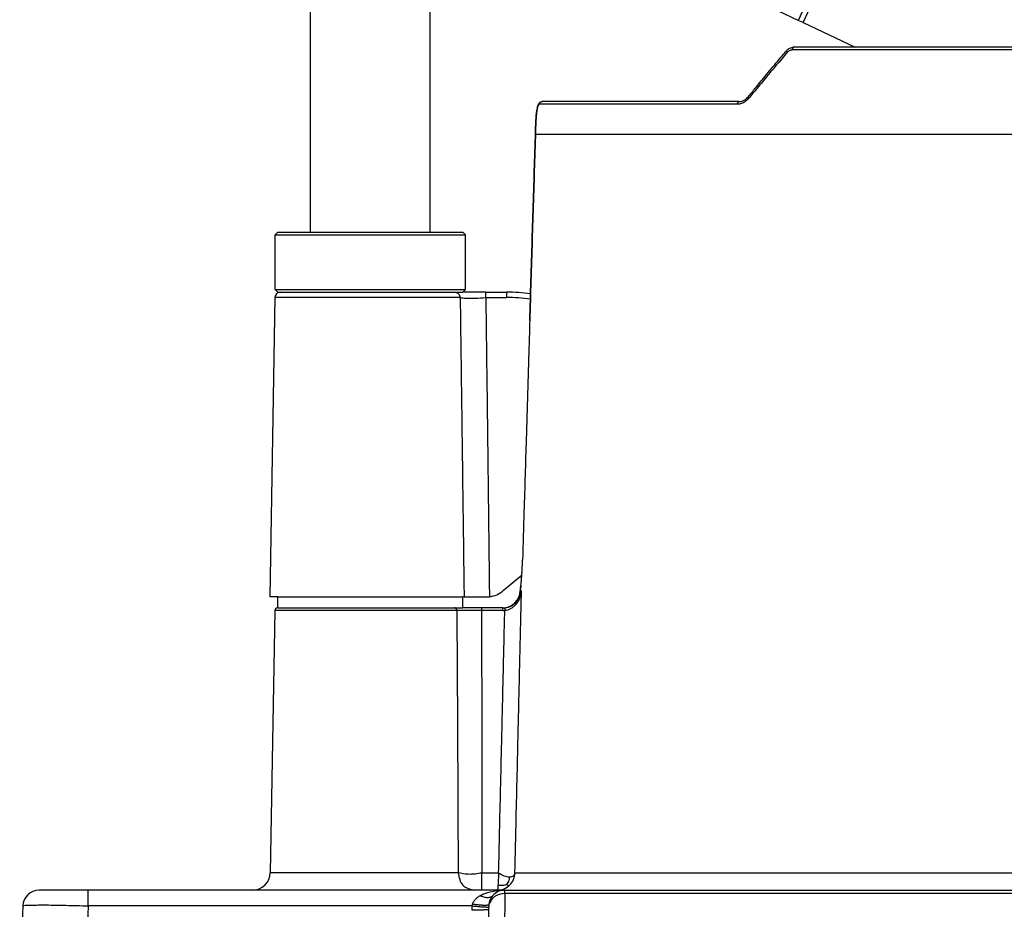
# Model space of a CAD drawing. Units: millimetres. Extents: x -418 to -29, y 85 to 371.
# Drawn here: x -297 to -278, y 256 to 272 of the extents above; entities that cross this region are included whole.
import ezdxf

# ---------------------------------------------------------------- set-up
doc = ezdxf.new("R2010")
doc.units = ezdxf.units.MM

# ---------------------------------------------------------------- blocks, each defined once
blk = doc.blocks.new('2001314_1_1__104', base_point=(-2947.83, 2784.08))
at = {"color": 4, "linetype": 'Continuous'}
for p, q in [((-2942.08, 2797.04), (-2942.08, 2784.12)), ((-2940.58, 2797.04), (-2940.58, 2784.12))]:
    blk.add_line(p, q, dxfattribs=at)
for start, end in [(96.6258, 263.3742), (83.3742, 96.6258), (276.6258, 83.3742), (263.3742, 276.6258)]:
    blk.add_arc((-2941.33, 2790.58), 6.5, start, end, dxfattribs=at)
blk = doc.blocks.new('eje_1__105', base_point=(-2912.33, 2615.58))
at = {"color": 4, "linetype": 'Continuous'}
for p, q in [((-2902.83, 2830.58), (-2901.33, 2830.58)), ((-2901.33, 2830.58), (-2890.83, 2830.58)), ((-2890.83, 2830.58), (-2890.33, 2830.08)), ((-2912.33, 2830.08), (-2902.83, 2830.08)), ((-2902.83, 2830.08), (-2890.33, 2830.08)), ((-2890.33, 2822.22), (-2890.33, 2830.08)), ((-2890.33, 2779.84), (-2890.33, 2796.63)), ((-2912.33, 2682.58), (-2912.33, 2763.67)), ((-2890.33, 2682.58), (-2890.33, 2753.32)), ((-2912.33, 2615.58), (-2890.33, 2615.58))]:
    blk.add_line(p, q, dxfattribs=at)
blk = doc.blocks.new('SOPORTE_PISADOR_1__106', base_point=(-2961.81, 2771.58))
at = {"color": 4, "linetype": 'Continuous'}
for p, q in [((-2954.33, 2830.08), (-2954.33, 2835.58)), ((-2921.33, 2835.58), (-2954.33, 2835.58)), ((-2921.33, 2835.58), (-2902.83, 2835.58)), ((-2902.83, 2830.58), (-2902.83, 2835.58)), ((-2902.83, 2835.58), (-2901.33, 2835.58)), ((-2901.33, 2830.58), (-2901.33, 2835.58)), ((-2901.33, 2835.58), (-2881.33, 2835.58)), ((-2881.33, 2830.58), (-2881.33, 2835.58)), ((-2902.83, 2830.58), (-2901.33, 2830.58)), ((-2902.83, 2830.08), (-2902.83, 2830.58)), ((-2901.33, 2830.58), (-2890.83, 2830.58)), ((-2890.83, 2830.58), (-2881.33, 2830.58)), ((-2954.33, 2829.72), (-2961.69, 2783.14)), ((-2912.33, 2830.08), (-2954.33, 2830.08)), ((-2954.33, 2829.72), (-2954.33, 2830.08)), ((-2912.33, 2830.08), (-2902.83, 2830.08)), ((-2909.19, 2815.25), (-2902.83, 2829.18)), ((-2902.83, 2830.08), (-2902.83, 2829.18)), ((-2951.81, 2771.58), (-2935.54, 2771.58))]:
    blk.add_line(p, q, dxfattribs=at)
for centre, start, end in [((-2951.81, 2781.58), 171.0173, 270), ((-2935.54, 2781.58), 270, 295.5999)]:
    blk.add_arc(centre, 10, start, end, dxfattribs=at)
blk = doc.blocks.new('2053164_1__107', base_point=(-2921.33, 2835.58))
at = {"color": 4, "linetype": 'Continuous'}
for p, q in [((-2916.47, 2845.43), (-2921.18, 2840.72)), ((-2916.47, 2845.43), (-2901.33, 2845.43)), ((-2901.33, 2845.58), (-2916.12, 2845.58)), ((-2886.53, 2845.58), (-2901.33, 2845.58)), ((-2901.33, 2845.43), (-2886.18, 2845.43)), ((-2886.18, 2845.43), (-2881.47, 2840.72)), ((-2921.33, 2840.37), (-2901.33, 2840.37)), ((-2921.33, 2835.58), (-2921.33, 2840.37)), ((-2921.18, 2840.72), (-2901.33, 2840.72)), ((-2901.33, 2840.72), (-2881.47, 2840.72)), ((-2901.33, 2840.37), (-2881.33, 2840.37)), ((-2881.33, 2835.58), (-2881.33, 2840.37)), ((-2921.33, 2835.58), (-2902.83, 2835.58)), ((-2902.83, 2835.58), (-2901.33, 2835.58)), ((-2901.33, 2835.58), (-2881.33, 2835.58))]:
    blk.add_line(p, q, dxfattribs=at)
for centre, start, end in [((-2916.12, 2845.08), 90, 135), ((-2886.53, 2845.08), 45, 90), ((-2920.83, 2840.37), 135, 180), ((-2881.83, 2840.37), 0, 45)]:
    blk.add_arc(centre, 0.5, start, end, dxfattribs=at)
blk = doc.blocks.new('C-EJE-PISADOR-CK-401__108', base_point=(-2961.81, 2615.58))
for name, p in [('2053164_1__107', (-2921.33, 2835.58)), ('SOPORTE_PISADOR_1__106', (-2961.81, 2771.58)), ('eje_1__105', (-2912.33, 2615.58)), ('2001314_1_1__104', (-2947.83, 2784.08))]:
    blk.add_blockref(name, p)
blk = doc.blocks.new('CASQUILLO__109', base_point=(-2918.33, 2613.58))
at = {"color": 4, "linetype": 'Continuous'}
for p, q in [((-2918.33, 2615.58), (-2912.33, 2615.58)), ((-2918.33, 2613.58), (-2918.33, 2615.58)), ((-2912.33, 2615.58), (-2890.33, 2615.58)), ((-2890.33, 2615.58), (-2884.33, 2615.58)), ((-2884.33, 2613.58), (-2884.33, 2615.58)), ((-2918.33, 2613.58), (-2885.88, 2613.58)), ((-2885.88, 2613.58), (-2884.33, 2613.58))]:
    blk.add_line(p, q, dxfattribs=at)
blk = doc.blocks.new('ENTRADA_CA400_2__110', base_point=(-2965.73, 2528.79))
at = {"color": 4, "linetype": 'Continuous'}
for p, q in [((-2736.57, 2716.58), (-2823.55, 2716.58)), ((-2833.6, 2706.58), (-2869.78, 2706.58)), ((-2870.96, 2701.78), (-2870.98, 2700.58)), ((-2870.98, 2700.58), (-2677.06, 2700.58)), ((-2873.78, 2617.09), (-2873.79, 2616.74)), ((-2873.54, 2616.74), (-2873.79, 2616.74)), ((-2918.33, 2613.58), (-2918.37, 2613.58)), ((-2918.33, 2613.58), (-2885.88, 2613.58)), ((-2885.88, 2613.58), (-2884.33, 2613.58)), ((-2880.9, 2613.58), (-2884.33, 2613.58)), ((-2876.96, 2613.58), (-2880.9, 2613.58)), ((-2918.87, 2613.09), (-2919.71, 2564.92)), ((-2876.96, 2613.1), (-2880.9, 2613.1)), ((-2885.19, 2564.92), (-2919.71, 2564.92)), ((-2877.75, 2564.87), (-2880.81, 2564.87)), ((-2953.16, 2561.73), (-2962.16, 2561.73)), ((-2922.96, 2561.73), (-2953.16, 2561.73)), ((-2882.34, 2561.73), (-2922.96, 2561.73)), ((-2880.81, 2561.73), (-2882.34, 2561.73)), ((-2877.98, 2561.73), (-2880.81, 2561.73)), ((-2876.59, 2561.73), (-2877.98, 2561.73)), ((-2876.59, 2561.17), (-2876.66, 2553.03)), ((-2876.59, 2561.73), (-2677.87, 2561.73)), ((-2876.59, 2561.17), (-2677.87, 2561.17)), ((-2965.15, 2558.83), (-2965.73, 2542.38)), ((-2953.16, 2558.83), (-2953.74, 2542.38)), ((-2882.65, 2558.83), (-2953.16, 2558.83)), ((-2879.59, 2558.21), (-2879.66, 2550.39))]:
    blk.add_line(p, q, dxfattribs=at)
for centre, radius, start, end in [((-2873.28, 2617.08), 0.5, 149.2701, 178.5006), ((-2873.26, 2617.08), 0.5, 157.926, 178.5062), ((-2877.04, 2616.83), 3.25, 271.3443, 358.5082), ((-2918.37, 2613.08), 0.5, 91.0996, 179), ((-2876.96, 2616.83), 3.26, 269.9999, 275.3363), ((-2876.96, 2616.85), 3.76, 270.0353, 275.3144), ((-2922.96, 2564.98), 3.25, 270, 359), ((-2878.01, 2564.96), 3.24, 314.5722, 358.8004), ((-2962.16, 2558.73), 3, 90, 178), ((-2876.59, 2558.73), 3, 90, 138.873), ((-2877.98, 2564.94), 3.21, 270.0155, 314.5361), ((-2874.48, 2558.05), 8.21, 174.517, 179.4417), ((-2880.21, 2558.34), 2.49, 160.9689, 168.6451), ((-2873.6, 2558.16), 5.99, 175.41, 179.5025), ((-2872, 2558.02), 7.59, 172.2943, 175.3405)]:
    blk.add_arc(centre, radius, start, end, dxfattribs=at)
for points, knots in [([(-2831.88, 2707.49), (-2831.45, 2708.01), (-2830.44, 2709.25), (-2828.66, 2711.42), (-2826.74, 2713.72), (-2825.4, 2715.3), (-2824.83, 2715.96)], [0, 0, 0, 0, 2.015823, 4.799228, 8.418592, 11.017333, 11.017333, 11.017333, 11.017333]), ([(-2824.72, 2715.65), (-2825.4, 2714.85), (-2826.6, 2713.44), (-2828.45, 2711.24), (-2830.13, 2709.22), (-2831.28, 2707.81), (-2831.79, 2707.19)], [0, 0, 0, 0, 3.148384, 5.546777, 8.619434, 11.026949, 11.026949, 11.026949, 11.026949]), ([(-2824.72, 2715.65), (-2824.73, 2715.66), (-2824.76, 2715.69), (-2824.79, 2715.74), (-2824.82, 2715.79), (-2824.84, 2715.83), (-2824.85, 2715.87), (-2824.85, 2715.91), (-2824.85, 2715.94), (-2824.84, 2715.96), (-2824.83, 2715.96)], [0, 0, 0, 0, 0.058275, 0.115071, 0.1687224, 0.2176524, 0.2606489, 0.2972407, 0.328051, 0.3551048, 0.3551048, 0.3551048, 0.3551048]), ([(-2824.83, 2715.96), (-2824.76, 2716.04), (-2824.6, 2716.22), (-2824.28, 2716.42), (-2823.91, 2716.55), (-2823.67, 2716.57), (-2823.55, 2716.58)], [0, 0, 0, 0, 0.304234, 0.741485, 1.104763, 1.464717, 1.464717, 1.464717, 1.464717]), ([(-2824.72, 2715.65), (-2824.68, 2715.7), (-2824.56, 2715.83), (-2824.32, 2715.98), (-2824.05, 2716.08), (-2823.88, 2716.08), (-2823.82, 2716.09)], [0, 0, 0, 0, 0.202051, 0.531141, 0.849846, 1.036836, 1.036836, 1.036836, 1.036836]), ([(-2823.55, 2716.58), (-2823.57, 2716.58), (-2823.6, 2716.57), (-2823.65, 2716.54), (-2823.7, 2716.5), (-2823.74, 2716.43), (-2823.77, 2716.36), (-2823.8, 2716.27), (-2823.81, 2716.18), (-2823.82, 2716.12), (-2823.82, 2716.09)], [0, 0, 0, 0, 0.04837, 0.1036939, 0.1690063, 0.2451856, 0.3307132, 0.4220794, 0.5149107, 0.6050348, 0.6050348, 0.6050348, 0.6050348]), ([(-2736.4, 2716.09), (-2743.76, 2716.09), (-2758.68, 2716.09), (-2780.99, 2716.09), (-2802.77, 2716.09), (-2816.99, 2716.09), (-2823.82, 2716.09)], [0, 0, 0, 0, 22.083176, 44.774391, 66.929255, 87.420396, 87.420396, 87.420396, 87.420396]), ([(-2870.96, 2701.79), (-2870.96, 2701.87), (-2870.95, 2702.08), (-2870.94, 2702.45), (-2870.92, 2702.93), (-2870.88, 2703.5), (-2870.84, 2704.08), (-2870.78, 2704.59), (-2870.72, 2705.03), (-2870.65, 2705.41), (-2870.57, 2705.76), (-2870.48, 2706.02), (-2870.37, 2706.23), (-2870.21, 2706.43), (-2870.01, 2706.55), (-2869.87, 2706.57), (-2869.81, 2706.58)], [0, 0, 0, 0, 0.249983, 0.634832, 1.121867, 1.678505, 2.360574, 2.861815, 3.198776, 3.690962, 4.036289, 4.268516, 4.515622, 4.747883, 5.023613, 5.188517, 5.188517, 5.188517, 5.188517]), ([(-2870.28, 2706.09), (-2870.28, 2706.09), (-2870.29, 2706.09), (-2870.31, 2706.08), (-2870.35, 2706.07), (-2870.4, 2706.02), (-2870.44, 2705.96), (-2870.48, 2705.88), (-2870.53, 2705.78), (-2870.57, 2705.66), (-2870.61, 2705.51), (-2870.65, 2705.33), (-2870.7, 2705.11), (-2870.74, 2704.86), (-2870.77, 2704.6), (-2870.81, 2704.31), (-2870.84, 2703.98), (-2870.87, 2703.61), (-2870.9, 2703.21), (-2870.92, 2702.79), (-2870.94, 2702.36), (-2870.95, 2702.05), (-2870.96, 2701.85), (-2870.96, 2701.81), (-2870.96, 2701.78)], [0, 0, 0, 0, 0.010478, 0.020962, 0.071911, 0.132709, 0.207459, 0.29825, 0.406128, 0.531611, 0.674939, 0.875278, 1.100108, 1.348427, 1.619142, 1.911106, 2.223137, 2.609874, 3.014677, 3.434599, 3.866674, 4.307929, 4.377193, 4.446484, 4.446484, 4.446484, 4.446484]), ([(-2870.28, 2706.09), (-2870.28, 2706.12), (-2870.27, 2706.18), (-2870.24, 2706.26), (-2870.2, 2706.35), (-2870.14, 2706.43), (-2870.07, 2706.49), (-2869.99, 2706.54), (-2869.9, 2706.57), (-2869.84, 2706.57), (-2869.81, 2706.58)], [0, 0, 0, 0, 0.0867788, 0.178398, 0.2735833, 0.3706739, 0.4678442, 0.563283, 0.655369, 0.7428619, 0.7428619, 0.7428619, 0.7428619]), ([(-2833.92, 2706.09), (-2838.35, 2706.09), (-2846.36, 2706.09), (-2856.97, 2706.09), (-2864.65, 2706.09), (-2868.76, 2706.09), (-2870.28, 2706.09)], [0, 0, 0, 0, 13.308678, 24.027977, 31.804244, 36.358625, 36.358625, 36.358625, 36.358625]), ([(-2869.81, 2706.58), (-2869.81, 2706.58), (-2869.81, 2706.58), (-2869.81, 2706.58), (-2869.8, 2706.58), (-2869.8, 2706.58), (-2869.79, 2706.58), (-2869.79, 2706.58), (-2869.79, 2706.58), (-2869.78, 2706.58), (-2869.78, 2706.58)], [0, 0, 0, 0, 0.0023523, 0.00470461, 0.00938752, 0.01405595, 0.01638249, 0.01870903, 0.02334002, 0.02795629, 0.02795629, 0.02795629, 0.02795629]), ([(-2831.79, 2707.19), (-2831.9, 2707.06), (-2832.19, 2706.74), (-2832.75, 2706.35), (-2833.38, 2706.12), (-2833.77, 2706.1), (-2833.92, 2706.09)], [0, 0, 0, 0, 0.491659, 1.287584, 2.034729, 2.468284, 2.468284, 2.468284, 2.468284]), ([(-2833.6, 2706.58), (-2833.62, 2706.58), (-2833.66, 2706.57), (-2833.72, 2706.54), (-2833.78, 2706.5), (-2833.83, 2706.43), (-2833.87, 2706.36), (-2833.9, 2706.27), (-2833.91, 2706.18), (-2833.92, 2706.12), (-2833.92, 2706.09)], [0, 0, 0, 0, 0.0571926, 0.1207052, 0.1925959, 0.2733858, 0.3616925, 0.4544314, 0.5477384, 0.6379226, 0.6379226, 0.6379226, 0.6379226]), ([(-2833.6, 2706.58), (-2833.48, 2706.59), (-2833.16, 2706.61), (-2832.67, 2706.8), (-2832.21, 2707.11), (-2831.98, 2707.38), (-2831.88, 2707.49)], [0, 0, 0, 0, 0.383098, 0.945414, 1.563582, 2.015675, 2.015675, 2.015675, 2.015675]), ([(-2831.88, 2707.49), (-2831.88, 2707.48), (-2831.89, 2707.47), (-2831.9, 2707.43), (-2831.9, 2707.4), (-2831.89, 2707.36), (-2831.87, 2707.32), (-2831.85, 2707.27), (-2831.82, 2707.23), (-2831.8, 2707.2), (-2831.79, 2707.19)], [0, 0, 0, 0, 0.0288571, 0.0604114, 0.0962373, 0.1369693, 0.1824228, 0.2318083, 0.2839974, 0.3377302, 0.3377302, 0.3377302, 0.3377302]), ([(-2870.98, 2700.58), (-2871.01, 2699.78), (-2871.06, 2698.18), (-2871.11, 2696.59), (-2871.14, 2695.79)], [0, 0, 0, 0, 2.395288, 4.790605, 4.790605, 4.790605, 4.790605]), ([(-2871.14, 2695.79), (-2871.11, 2696.59), (-2871.06, 2698.19), (-2871.01, 2699.78), (-2870.99, 2700.58)], [0, 0, 0, 0, 2.396612, 4.793199, 4.793199, 4.793199, 4.793199]), ([(-2870.99, 2700.58), (-2870.98, 2700.68), (-2870.98, 2700.88), (-2870.97, 2701.13), (-2870.97, 2701.32), (-2870.97, 2701.45), (-2870.97, 2701.56), (-2870.96, 2701.65), (-2870.96, 2701.72), (-2870.96, 2701.76), (-2870.96, 2701.78), (-2870.96, 2701.79)], [0, 0, 0, 0, 0.301278, 0.602556, 0.748009, 0.87687, 0.98722, 1.077138, 1.144704, 1.187998, 1.2051, 1.2051, 1.2051, 1.2051]), ([(-2871.14, 2695.79), (-2871.29, 2690.88), (-2871.59, 2681.07), (-2871.89, 2671.26), (-2872.04, 2666.36)], [0, 0, 0, 0, 14.723406, 29.4471, 29.4471, 29.4471, 29.4471]), ([(-2872.04, 2666.36), (-2871.89, 2671.26), (-2871.59, 2681.07), (-2871.29, 2690.88), (-2871.14, 2695.79)], [0, 0, 0, 0, 14.723696, 29.4471, 29.4471, 29.4471, 29.4471]), ([(-2872.04, 2666.36), (-2872.06, 2665.54), (-2872.11, 2663.91), (-2872.33, 2656.67), (-2872.66, 2645.81), (-2873.05, 2632.77), (-2873.27, 2625.35), (-2873.36, 2622.35)], [0, 0, 0, 0, 2.446332, 4.892651, 21.737679, 35.04398, 44.023449, 44.023449, 44.023449, 44.023449]), ([(-2873.65, 2617.77), (-2873.64, 2617.9), (-2873.6, 2618.29), (-2873.54, 2618.95), (-2873.48, 2619.75), (-2873.43, 2620.66), (-2873.39, 2621.53), (-2873.37, 2622.13), (-2873.36, 2622.35)], [0, 0, 0, 0, 0.412391, 1.181909, 1.972155, 2.816561, 3.916621, 4.598803, 4.598803, 4.598803, 4.598803]), ([(-2873.67, 2617.64), (-2873.67, 2617.61), (-2873.67, 2617.56), (-2873.69, 2617.45), (-2873.7, 2617.33), (-2873.73, 2617.21), (-2873.74, 2617.13), (-2873.75, 2617.1), (-2873.76, 2617.09)], [0, 0, 0, 0, 0.0767045, 0.1497677, 0.3219598, 0.4450276, 0.5212031, 0.553304, 0.553304, 0.553304, 0.553304]), ([(-2873.73, 2617.24), (-2873.72, 2617.26), (-2873.71, 2617.32), (-2873.7, 2617.4), (-2873.68, 2617.51), (-2873.67, 2617.59), (-2873.67, 2617.64)], [0, 0, 0, 0, 0.0778512, 0.1557025, 0.2537361, 0.4009721, 0.4009721, 0.4009721, 0.4009721]), ([(-2873.65, 2617.77), (-2873.66, 2617.74), (-2873.66, 2617.7), (-2873.66, 2617.66), (-2873.67, 2617.64)], [0, 0, 0, 0, 0.0659057, 0.1298044, 0.1298044, 0.1298044, 0.1298044]), ([(-2876.66, 2613.59), (-2876.62, 2613.6), (-2876.52, 2613.61), (-2876.35, 2613.64), (-2876.09, 2613.69), (-2875.73, 2613.81), (-2875.25, 2614.04), (-2874.77, 2614.37), (-2874.33, 2614.82), (-2874.02, 2615.27), (-2873.78, 2615.74), (-2873.62, 2616.22), (-2873.57, 2616.56), (-2873.54, 2616.74)], [0, 0, 0, 0, 0.127106, 0.280044, 0.538361, 0.924465, 1.415796, 2.12385, 2.657252, 3.284229, 3.761884, 4.231095, 4.794553, 4.794553, 4.794553, 4.794553]), ([(-2876.62, 2613.11), (-2876.57, 2613.12), (-2876.46, 2613.13), (-2876.21, 2613.18), (-2875.8, 2613.31), (-2875.31, 2613.57), (-2874.8, 2613.97), (-2874.35, 2614.47), (-2874, 2615.05), (-2873.77, 2615.59), (-2873.61, 2616.14), (-2873.56, 2616.53), (-2873.54, 2616.74)], [0, 0, 0, 0, 0.153455, 0.306634, 0.782383, 1.428909, 1.951898, 2.74241, 3.430961, 3.965337, 4.495211, 5.140966, 5.140966, 5.140966, 5.140966]), ([(-2874.76, 2564.89), (-2874.68, 2568.25), (-2874.48, 2576.89), (-2874.18, 2589.54), (-2873.86, 2603.46), (-2873.65, 2612.1), (-2873.54, 2616.74)], [0, 0, 0, 0, 10.07981, 25.932235, 37.933441, 51.864464, 51.864464, 51.864464, 51.864464]), ([(-2873.76, 2617.09), (-2873.76, 2617.09), (-2873.77, 2617.09), (-2873.77, 2617.09), (-2873.78, 2617.09), (-2873.78, 2617.09), (-2873.78, 2617.09)], [0, 0, 0, 0, 0.00956488, 0.01639634, 0.019127, 0.02185765, 0.02185765, 0.02185765, 0.02185765]), ([(-2918.38, 2613.58), (-2918.38, 2613.58), (-2918.38, 2613.58), (-2918.37, 2613.58), (-2918.37, 2613.58), (-2918.37, 2613.58), (-2918.37, 2613.58)], [0, 0, 0, 0, 0.001599096, 0.003198193, 0.006406245, 0.009595585, 0.009595585, 0.009595585, 0.009595585]), ([(-2885.43, 2613.09), (-2885.43, 2613.12), (-2885.44, 2613.18), (-2885.46, 2613.27), (-2885.5, 2613.36), (-2885.56, 2613.44), (-2885.63, 2613.5), (-2885.71, 2613.55), (-2885.8, 2613.57), (-2885.85, 2613.58), (-2885.88, 2613.58)], [0, 0, 0, 0, 0.0903999, 0.1854332, 0.2830833, 0.3810124, 0.4770029, 0.5693027, 0.6567329, 0.7387188, 0.7387188, 0.7387188, 0.7387188]), ([(-2880.9, 2613.58), (-2880.9, 2613.58), (-2880.9, 2613.57), (-2880.9, 2613.57), (-2880.9, 2613.56), (-2880.9, 2613.54), (-2880.9, 2613.51), (-2880.9, 2613.48), (-2880.9, 2613.44), (-2880.9, 2613.39), (-2880.9, 2613.33), (-2880.9, 2613.26), (-2880.9, 2613.19), (-2880.9, 2613.13), (-2880.9, 2613.1)], [0, 0, 0, 0, 0.0035054, 0.0080957, 0.0186249, 0.0337886, 0.061351, 0.0971126, 0.1404359, 0.1902538, 0.2451433, 0.3034728, 0.3937132, 0.4826358, 0.4826358, 0.4826358, 0.4826358]), ([(-2876.96, 2613.1), (-2876.96, 2613.13), (-2876.96, 2613.19), (-2876.96, 2613.27), (-2876.96, 2613.36), (-2876.96, 2613.43), (-2876.96, 2613.49), (-2876.96, 2613.54), (-2876.96, 2613.56), (-2876.96, 2613.57), (-2876.96, 2613.58), (-2876.96, 2613.58)], [0, 0, 0, 0, 0.0911382, 0.1791877, 0.2660315, 0.3422205, 0.4038458, 0.4488438, 0.4662145, 0.4762232, 0.4825508, 0.4825508, 0.4825508, 0.4825508]), ([(-2876.66, 2613.59), (-2876.66, 2613.59), (-2876.66, 2613.59), (-2876.66, 2613.58), (-2876.66, 2613.57), (-2876.66, 2613.55), (-2876.65, 2613.53), (-2876.65, 2613.49), (-2876.65, 2613.45), (-2876.64, 2613.4), (-2876.64, 2613.35), (-2876.63, 2613.28), (-2876.62, 2613.2), (-2876.62, 2613.14), (-2876.62, 2613.11)], [0, 0, 0, 0, 0.0036405, 0.0083165, 0.0189458, 0.0341874, 0.0618128, 0.0975879, 0.1408766, 0.1906186, 0.2454019, 0.3036078, 0.3936594, 0.4824215, 0.4824215, 0.4824215, 0.4824215]), ([(-2885.43, 2613.09), (-2886.08, 2613.09), (-2887.6, 2613.09), (-2890.17, 2613.09), (-2893.25, 2613.09), (-2896.87, 2613.09), (-2900.87, 2613.09), (-2905.03, 2613.09), (-2908.98, 2613.09), (-2912.38, 2613.09), (-2915.08, 2613.09), (-2916.87, 2613.09), (-2918.06, 2613.09), (-2918.6, 2613.09), (-2918.87, 2613.09)], [0, 0, 0, 0, 1.95735, 4.562822, 7.694282, 11.206934, 15.429589, 19.680034, 23.706397, 27.270032, 29.868118, 31.81679, 32.627356, 33.437922, 33.437922, 33.437922, 33.437922]), ([(-2880.9, 2613.1), (-2880.93, 2613.1), (-2881.03, 2613.1), (-2881.23, 2613.1), (-2881.53, 2613.1), (-2881.89, 2613.1), (-2882.38, 2613.1), (-2882.95, 2613.1), (-2883.53, 2613.09), (-2884, 2613.09), (-2884.36, 2613.09), (-2884.68, 2613.09), (-2884.96, 2613.09), (-2885.2, 2613.09), (-2885.34, 2613.09), (-2885.41, 2613.09), (-2885.43, 2613.09)], [0, 0, 0, 0, 0.09877, 0.304957, 0.602341, 0.974703, 1.405822, 2.074193, 2.687485, 3.133684, 3.489011, 3.758214, 4.097661, 4.331315, 4.471688, 4.531293, 4.531293, 4.531293, 4.531293]), ([(-2885.43, 2613.09), (-2885.41, 2609.73), (-2885.36, 2601.71), (-2885.3, 2589.98), (-2885.24, 2577.28), (-2885.21, 2569.25), (-2885.19, 2564.92)], [0, 0, 0, 0, 10.060326, 24.083075, 35.169214, 48.166052, 48.166052, 48.166052, 48.166052]), ([(-2880.9, 2613.1), (-2880.89, 2609.75), (-2880.87, 2601.72), (-2880.84, 2589.97), (-2880.82, 2577.23), (-2880.81, 2569.19), (-2880.81, 2564.87)], [0, 0, 0, 0, 10.025257, 24.115517, 35.246058, 48.230974, 48.230974, 48.230974, 48.230974]), ([(-2877.75, 2564.87), (-2877.63, 2569.99), (-2877.44, 2578.03), (-2877.16, 2590.09), (-2876.9, 2601.05), (-2876.71, 2609.09), (-2876.62, 2613.11)], [0, 0, 0, 0, 15.37585, 24.130179, 36.195274, 48.26037, 48.26037, 48.26037, 48.26037]), ([(-2880.81, 2564.87), (-2881.66, 2564.73), (-2883.13, 2564.5), (-2884.58, 2564.8), (-2885.19, 2564.92)], [0, 0, 0, 0, 2.560078, 4.419421, 4.419421, 4.419421, 4.419421]), ([(-2885.19, 2564.92), (-2885.03, 2564.06), (-2884.71, 2562.41), (-2883.11, 2561.95), (-2882.34, 2561.73)], [0, 0, 0, 0, 2.416804, 4.622852, 4.622852, 4.622852, 4.622852]), ([(-2880.81, 2561.73), (-2880.81, 2561.77), (-2880.81, 2561.85), (-2880.81, 2562.02), (-2880.81, 2562.29), (-2880.81, 2562.67), (-2880.81, 2563.14), (-2880.81, 2563.67), (-2880.81, 2564.26), (-2880.81, 2564.66), (-2880.81, 2564.87)], [0, 0, 0, 0, 0.118326, 0.236651, 0.524321, 0.912146, 1.385878, 1.928107, 2.51891, 3.136577, 3.136577, 3.136577, 3.136577]), ([(-2877.75, 2564.87), (-2877.76, 2564.66), (-2877.78, 2564.26), (-2877.81, 2563.67), (-2877.83, 2563.14), (-2877.86, 2562.8), (-2877.87, 2562.64)], [0, 0, 0, 0, 0.617218, 1.209827, 1.750038, 2.227409, 2.227409, 2.227409, 2.227409]), ([(-2875.74, 2564.1), (-2876.07, 2564.15), (-2876.8, 2564.26), (-2877.42, 2564.65), (-2877.75, 2564.87)], [0, 0, 0, 0, 0.993887, 2.171926, 2.171926, 2.171926, 2.171926]), ([(-2874.76, 2564.89), (-2874.84, 2564.67), (-2874.99, 2564.21), (-2875.48, 2564.14), (-2875.74, 2564.1)], [0, 0, 0, 0, 0.641308, 1.362995, 1.362995, 1.362995, 1.362995]), ([(-2874.76, 2564.89), (-2874.03, 2564.89), (-2871.93, 2564.89), (-2867.84, 2564.89), (-2861.92, 2564.89), (-2853.63, 2564.89), (-2842.95, 2564.89), (-2829.91, 2564.89), (-2812.55, 2564.89), (-2791.08, 2564.89), (-2766.12, 2564.89), (-2741.41, 2564.89), (-2720.52, 2564.89), (-2703.97, 2564.89), (-2691.88, 2564.89), (-2684, 2564.89), (-2679.74, 2564.89), (-2678.84, 2564.89), (-2678.4, 2564.89)], [0, 0, 0, 0, 2.196798, 6.304377, 12.266534, 19.961472, 31.180959, 44.304632, 59.068897, 83.269295, 108.719886, 133.941015, 157.391751, 171.401396, 183.572906, 193.660397, 195.04469, 196.366777, 196.366777, 196.366777, 196.366777]), ([(-2876.22, 2562.75), (-2876.14, 2562.88), (-2875.98, 2563.13), (-2875.78, 2563.58), (-2875.76, 2563.92), (-2875.74, 2564.1)], [0, 0, 0, 0, 0.460748, 0.909369, 1.453298, 1.453298, 1.453298, 1.453298]), ([(-2953.16, 2558.83), (-2953.16, 2558.94), (-2953.16, 2559.15), (-2953.16, 2559.52), (-2953.16, 2559.96), (-2953.16, 2560.43), (-2953.16, 2560.87), (-2953.16, 2561.23), (-2953.16, 2561.47), (-2953.16, 2561.62), (-2953.16, 2561.69), (-2953.16, 2561.73)], [0, 0, 0, 0, 0.306672, 0.651609, 1.11551, 1.610846, 2.053321, 2.449822, 2.676854, 2.786078, 2.895302, 2.895302, 2.895302, 2.895302]), ([(-2881.18, 2560.7), (-2880.94, 2560.82), (-2880.23, 2561.18), (-2879.08, 2561.49), (-2877.78, 2561.7), (-2876.99, 2561.72), (-2876.59, 2561.73)], [0, 0, 0, 0, 0.812326, 2.394233, 3.540658, 4.757508, 4.757508, 4.757508, 4.757508]), ([(-2879.53, 2559.04), (-2879.24, 2559.63), (-2878.64, 2560.85), (-2877.29, 2561.06), (-2876.59, 2561.17)], [0, 0, 0, 0, 1.851501, 3.842445, 3.842445, 3.842445, 3.842445]), ([(-2877.87, 2562.64), (-2877.87, 2562.55), (-2877.88, 2562.39), (-2877.9, 2562.16), (-2877.92, 2561.98), (-2877.94, 2561.85), (-2877.95, 2561.77), (-2877.97, 2561.74), (-2877.98, 2561.73)], [0, 0, 0, 0, 0.2675842, 0.4949696, 0.677984, 0.809682, 0.8913985, 0.9244223, 0.9244223, 0.9244223, 0.9244223]), ([(-2876.22, 2562.75), (-2876.34, 2562.71), (-2876.61, 2562.62), (-2877.03, 2562.57), (-2877.46, 2562.57), (-2877.73, 2562.62), (-2877.87, 2562.64)], [0, 0, 0, 0, 0.387046, 0.843704, 1.258312, 1.673291, 1.673291, 1.673291, 1.673291]), ([(-2876.59, 2561.17), (-2876.59, 2561.25), (-2876.59, 2561.39), (-2876.59, 2561.55), (-2876.59, 2561.66), (-2876.59, 2561.71), (-2876.59, 2561.73)], [0, 0, 0, 0, 0.2420191, 0.4186845, 0.5013204, 0.5609477, 0.5609477, 0.5609477, 0.5609477]), ([(-2876.22, 2562.75), (-2876.16, 2562.71), (-2876.06, 2562.65), (-2875.93, 2562.58), (-2875.81, 2562.59), (-2875.76, 2562.63), (-2875.73, 2562.65)], [0, 0, 0, 0, 0.1968814, 0.3522599, 0.4360623, 0.5395332, 0.5395332, 0.5395332, 0.5395332]), ([(-2882.57, 2559.15), (-2882.52, 2559.27), (-2882.39, 2559.59), (-2882.07, 2560.02), (-2881.65, 2560.41), (-2881.34, 2560.6), (-2881.18, 2560.7)], [0, 0, 0, 0, 0.385114, 1.029546, 1.568659, 2.114173, 2.114173, 2.114173, 2.114173]), ([(-2878.85, 2560.7), (-2878.9, 2560.65), (-2879.02, 2560.53), (-2879.24, 2560.42), (-2879.51, 2560.35), (-2879.81, 2560.32), (-2880.14, 2560.35), (-2880.49, 2560.42), (-2880.84, 2560.54), (-2881.07, 2560.65), (-2881.18, 2560.7)], [0, 0, 0, 0, 0.232786, 0.48226, 0.75583, 1.057685, 1.388003, 1.742964, 2.115885, 2.498419, 2.498419, 2.498419, 2.498419]), ([(-2879.53, 2559.04), (-2879.51, 2559.17), (-2879.47, 2559.4), (-2879.39, 2559.69), (-2879.32, 2559.88), (-2879.23, 2560.09), (-2879.12, 2560.32), (-2878.97, 2560.55), (-2878.88, 2560.66), (-2878.85, 2560.7)], [0, 0, 0, 0, 0.394185, 0.701001, 0.908009, 1.000679, 1.381193, 1.657829, 1.821561, 1.821561, 1.821561, 1.821561]), ([(-2965.15, 2558.83), (-2965.09, 2558.86), (-2964.86, 2558.95), (-2964.31, 2558.95), (-2963.44, 2559), (-2962.25, 2559), (-2960.79, 2559.01), (-2959.09, 2558.99), (-2957.22, 2558.95), (-2955.22, 2558.9), (-2953.85, 2558.86), (-2953.16, 2558.83)], [0, 0, 0, 0, 0.195964, 0.741089, 1.626256, 2.825777, 4.303704, 6.015449, 7.909232, 9.927677, 12.009626, 12.009626, 12.009626, 12.009626]), ([(-2882.69, 2558.13), (-2882.6, 2558.13), (-2882.41, 2558.13), (-2882.13, 2558.13), (-2881.84, 2558.13), (-2881.57, 2558.13), (-2881.32, 2558.13), (-2881.1, 2558.13), (-2880.89, 2558.13), (-2880.69, 2558.14), (-2880.51, 2558.14), (-2880.36, 2558.15), (-2880.22, 2558.15), (-2880.1, 2558.15), (-2879.99, 2558.16), (-2879.9, 2558.17), (-2879.81, 2558.17), (-2879.74, 2558.18), (-2879.69, 2558.18), (-2879.65, 2558.19), (-2879.62, 2558.19), (-2879.61, 2558.2), (-2879.6, 2558.2), (-2879.6, 2558.2), (-2879.59, 2558.21), (-2879.59, 2558.21), (-2879.59, 2558.21)], [0, 0, 0, 0, 0.278469, 0.56403, 0.852792, 1.140869, 1.367688, 1.588556, 1.801102, 2.002955, 2.191748, 2.337847, 2.472289, 2.594541, 2.704069, 2.800346, 2.882842, 2.951861, 3.007448, 3.049953, 3.072765, 3.089345, 3.096053, 3.09874, 3.102784, 3.106912, 3.106912, 3.106912, 3.106912]), ([(-2882.65, 2558.83), (-2882.47, 2558.82), (-2882.1, 2558.78), (-2881.61, 2558.74), (-2881.19, 2558.7), (-2880.85, 2558.68), (-2880.54, 2558.66), (-2880.26, 2558.64), (-2880.03, 2558.63), (-2879.85, 2558.62), (-2879.71, 2558.62), (-2879.63, 2558.62), (-2879.58, 2558.63), (-2879.57, 2558.64)], [0, 0, 0, 0, 0.548759, 1.108765, 1.473038, 1.818156, 2.134201, 2.412402, 2.646013, 2.830841, 2.965417, 3.050683, 3.090994, 3.090994, 3.090994, 3.090994]), ([(-2879.53, 2559.04), (-2879.53, 2559.04), (-2879.53, 2559.03), (-2879.54, 2559.02), (-2879.57, 2559.01), (-2879.62, 2558.99), (-2879.68, 2558.97), (-2879.75, 2558.95), (-2879.83, 2558.94), (-2879.93, 2558.93), (-2880.03, 2558.93), (-2880.14, 2558.92), (-2880.26, 2558.92), (-2880.39, 2558.92), (-2880.54, 2558.93), (-2880.71, 2558.94), (-2880.9, 2558.95), (-2881.1, 2558.96), (-2881.3, 2558.98), (-2881.53, 2559.01), (-2881.78, 2559.04), (-2882.04, 2559.07), (-2882.31, 2559.11), (-2882.48, 2559.14), (-2882.57, 2559.15)], [0, 0, 0, 0, 0.005817, 0.011882, 0.050856, 0.100332, 0.161736, 0.236073, 0.324142, 0.414238, 0.515303, 0.626957, 0.748798, 0.880408, 1.021364, 1.201265, 1.391623, 1.590636, 1.796496, 2.007389, 2.275062, 2.543821, 2.810532, 3.07205, 3.07205, 3.07205, 3.07205])]:
    blk.add_open_spline(points, degree=3, knots=knots, dxfattribs=at)
for points in [[(-2870.99, 2700.58), (-2870.99, 2700.58), (-2870.99, 2700.58), (-2870.98, 2700.58), (-2870.98, 2700.58)], [(-2870.96, 2701.78), (-2870.96, 2701.78), (-2870.96, 2701.78), (-2870.96, 2701.79), (-2870.96, 2701.79)]]:
    blk.add_open_spline(points, degree=3, dxfattribs=at)
blk = doc.blocks.new('2053124_C_ENTRADA_CUCHILLA_CA-401__111', base_point=(-2965.73, 2528.79))
blk.add_blockref('ENTRADA_CA400_2__110', (-2965.73, 2528.79))
blk = doc.blocks.new('C-ENTRADA-CK-401__112', base_point=(-2965.73, 2528.79))
for name, p in [('2053124_C_ENTRADA_CUCHILLA_CA-401__111', (-2965.73, 2528.79)), ('CASQUILLO__109', (-2918.33, 2613.58))]:
    blk.add_blockref(name, p)
blk = doc.blocks.new('CASQUILLO__113', base_point=(-2918.83, 2671.58))
at = {"color": 4, "linetype": 'Continuous'}
for p, q in [((-2918.33, 2682.58), (-2918.83, 2682.08)), ((-2918.33, 2682.58), (-2884.33, 2682.58)), ((-2884.33, 2682.58), (-2883.83, 2682.08)), ((-2918.83, 2672.08), (-2918.83, 2682.08)), ((-2918.83, 2682.08), (-2883.83, 2682.08)), ((-2883.83, 2672.08), (-2883.83, 2682.08)), ((-2918.33, 2671.58), (-2918.83, 2672.08)), ((-2918.83, 2672.08), (-2883.83, 2672.08)), ((-2918.33, 2671.58), (-2917.85, 2671.58)), ((-2917.85, 2671.58), (-2885.76, 2671.58)), ((-2885.76, 2671.58), (-2884.33, 2671.58)), ((-2884.33, 2671.58), (-2883.83, 2672.08))]:
    blk.add_line(p, q, dxfattribs=at)
blk = doc.blocks.new('PISADOR_CA-401__118', base_point=(-2919.81, 2615.58))
at = {"color": 4, "linetype": 'Continuous'}
for p, q in [((-2917.85, 2671.58), (-2885.76, 2671.58)), ((-2885.76, 2671.58), (-2884.33, 2671.58)), ((-2880.11, 2671.58), (-2884.33, 2671.58)), ((-2880.11, 2671.58), (-2876.33, 2671.58)), ((-2918.84, 2670.6), (-2919.81, 2615.58)), ((-2884.82, 2670.6), (-2918.84, 2670.6)), ((-2880.11, 2670.6), (-2876.33, 2670.6)), ((-2876.89, 2616.75), (-2873.72, 2619.41)), ((-2918.33, 2615.58), (-2919.81, 2615.58)), ((-2918.33, 2615.58), (-2912.33, 2615.58)), ((-2912.33, 2615.58), (-2890.33, 2615.58)), ((-2890.33, 2615.58), (-2884.33, 2615.58)), ((-2884.1, 2615.58), (-2884.33, 2615.58)), ((-2884.1, 2615.58), (-2880.11, 2615.58))]:
    blk.add_line(p, q, dxfattribs=at)
for centre, radius, start, end in [((-2917.85, 2670.58), 1, 90, 179), ((-2876.33, 2641.58), 30, 81.4975, 90), ((-2876.33, 2641.6), 29, 81.2624, 90.0002), ((-2870.51, 2615.58), 5, 126.6635, 130), ((-2880.11, 2620.58), 5, 269.9988, 277.6778), ((-2880.11, 2620.58), 5, 277.6642, 309.9852)]:
    blk.add_arc(centre, radius, start, end, dxfattribs=at)
for points, knots in [([(-2885.76, 2671.58), (-2885.51, 2671.51), (-2884.99, 2671.38), (-2884.88, 2670.86), (-2884.82, 2670.6)], [0, 0, 0, 0, 0.720143, 1.470819, 1.470819, 1.470819, 1.470819]), ([(-2880.11, 2670.6), (-2880.11, 2670.66), (-2880.11, 2670.78), (-2880.11, 2670.96), (-2880.11, 2671.13), (-2880.11, 2671.28), (-2880.11, 2671.41), (-2880.11, 2671.49), (-2880.11, 2671.54), (-2880.11, 2671.57), (-2880.11, 2671.58)], [0, 0, 0, 0, 0.1851358, 0.3632343, 0.5408378, 0.6957928, 0.8218029, 0.9137753, 0.9481614, 0.9825476, 0.9825476, 0.9825476, 0.9825476]), ([(-2876.33, 2671.58), (-2876.33, 2671.57), (-2876.33, 2671.54), (-2876.33, 2671.49), (-2876.33, 2671.41), (-2876.33, 2671.28), (-2876.33, 2671.13), (-2876.33, 2670.96), (-2876.33, 2670.78), (-2876.33, 2670.66), (-2876.33, 2670.6)], [0, 0, 0, 0, 0.0344044, 0.0688087, 0.1608126, 0.2867513, 0.442277, 0.6192775, 0.7980254, 0.982552, 0.982552, 0.982552, 0.982552]), ([(-2884.82, 2670.6), (-2884.76, 2666.1), (-2884.64, 2657.12), (-2884.46, 2643.45), (-2884.28, 2629.61), (-2884.16, 2620.25), (-2884.1, 2615.58)], [0, 0, 0, 0, 13.481744, 26.963486, 40.992816, 55.022142, 55.022142, 55.022142, 55.022142]), ([(-2884.82, 2670.6), (-2884.47, 2670.55), (-2883.56, 2670.42), (-2881.98, 2670.46), (-2880.76, 2670.55), (-2880.11, 2670.6)], [0, 0, 0, 0, 1.045679, 2.755317, 4.723195, 4.723195, 4.723195, 4.723195]), ([(-2880.11, 2670.6), (-2880.05, 2666.1), (-2879.94, 2657.12), (-2879.77, 2643.46), (-2879.61, 2629.63), (-2879.5, 2620.29), (-2879.44, 2615.62)], [0, 0, 0, 0, 13.48159, 26.963172, 40.969929, 54.976677, 54.976677, 54.976677, 54.976677])]:
    blk.add_open_spline(points, degree=3, knots=knots, dxfattribs=at)
blk = doc.blocks.new('pisador__119', base_point=(-2919.81, 2615.58))
for name, p in [('PISADOR_CA-401__118', (-2919.81, 2615.58)), ('CASQUILLO__113', (-2918.83, 2671.58))]:
    blk.add_blockref(name, p)
blk = doc.blocks.new('CHAPA_UNION_1__120', base_point=(-2953.33, 2716.58))
at = {"color": 4, "linetype": 'Continuous'}
for p, q in [((-2821.84, 2721.09), (-2817.58, 2730.14)), ((-2822.75, 2721.51), (-2826.36, 2723.22)), ((-2821.84, 2721.09), (-2822.75, 2721.51)), ((-2821.84, 2721.09), (-2812.26, 2716.58))]:
    blk.add_line(p, q, dxfattribs=at)
blk = doc.blocks.new('CHAPA_UNION_1_1__121', base_point=(-2953.33, 2716.58))
at = {"color": 4, "linetype": 'Continuous'}
for p, q in [((-2818.64, 2730.25), (-2822.75, 2721.51)), ((-2821.84, 2721.09), (-2817.58, 2730.14)), ((-2822.75, 2721.51), (-2826.36, 2723.22)), ((-2821.84, 2721.09), (-2822.75, 2721.51)), ((-2821.84, 2721.09), (-2812.26, 2716.58))]:
    blk.add_line(p, q, dxfattribs=at)
blk = doc.blocks.new('C_PALANCA__125', base_point=(-2953.33, 2622.79))
for name in ['CHAPA_UNION_1__120', 'CHAPA_UNION_1_1__121']:
    blk.add_blockref(name, (-2953.33, 2716.58))
blk = doc.blocks.new('pisador_palanca_1__126', base_point=(-2953.33, 2615.58))
for name, p in [('C_PALANCA__125', (-2953.33, 2622.79)), ('pisador__119', (-2919.81, 2615.58))]:
    blk.add_blockref(name, p)
blk = doc.blocks.new('C-ENTRADA-CK-401__127', base_point=(-2965.73, 2528.79))
for name, p in [('C-EJE-PISADOR-CK-401__108', (-2961.81, 2615.58)), ('pisador_palanca_1__126', (-2953.33, 2615.58)), ('C-ENTRADA-CK-401__112', (-2965.73, 2528.79))]:
    blk.add_blockref(name, p)
blk = doc.blocks.new('ACCESORIO-CORTADORA-CK-401_1__130', base_point=(-2970.23, 2410.1))
blk.add_blockref('C-ENTRADA-CK-401__127', (-2965.73, 2528.79))
blk = doc.blocks.new('CORT-CUT_CK-48V_230_50-60_1__131', base_point=(-2999.1, 2193.48))
blk.add_blockref('ACCESORIO-CORTADORA-CK-401_1__130', (-2970.23, 2410.1))
blk = doc.blocks.new('FICHA_CK-48V__132', base_point=(-2999.1, 2193.48))
blk.add_blockref('CORT-CUT_CK-48V_230_50-60_1__131', (-2999.1, 2193.48))
blk = doc.blocks.new('Izquierda3', base_point=(-2720, 2570))
blk.add_blockref('FICHA_CK-48V__132', (-2999.1, 2193.48))

msp = doc.modelspace()

# ---------------------------------------------------------------- block references
at = {"xscale": 0.1, "yscale": 0.1, "zscale": 0.1}
msp.add_blockref('Izquierda3', (-272, 257), dxfattribs=at)

doc.saveas('drawing.dxf')
